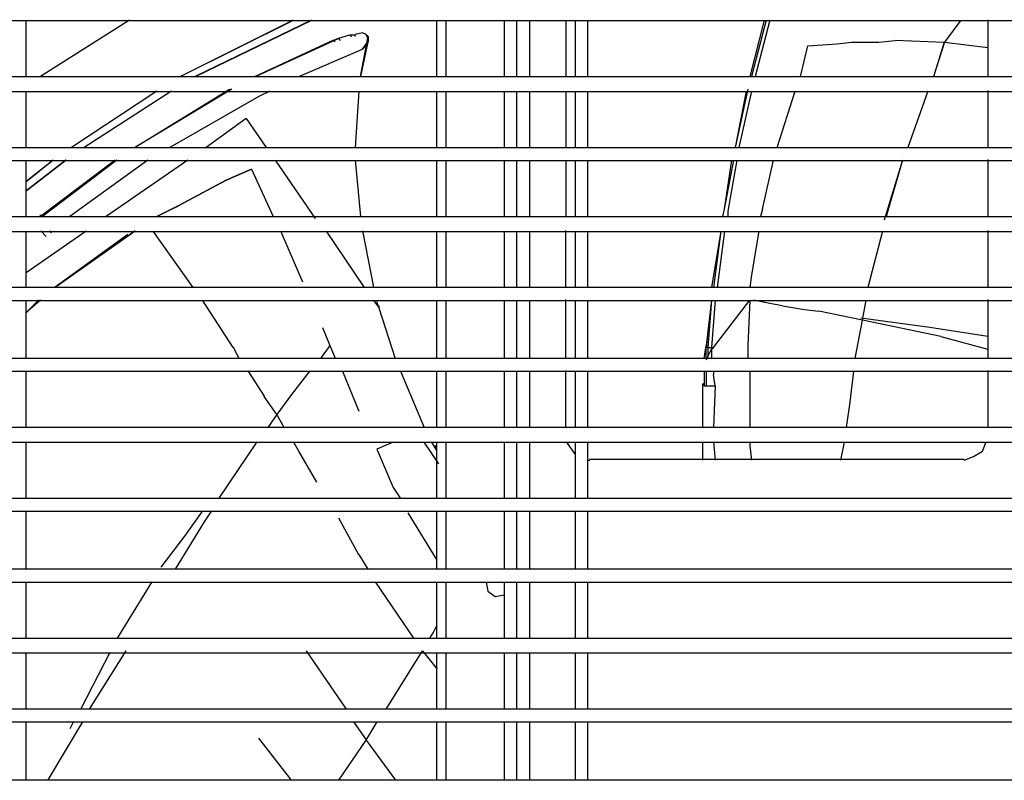
# Model space of a CAD drawing. Units: millimetres. Extents: x -978 to 3972, y 1439 to 4968.
# Drawn here: x 1422 to 1632, y 4301 to 4464 of the extents above; entities that cross this region are included whole.
import ezdxf

# ---------------------------------------------------------------- set-up
doc = ezdxf.new("R2010")
doc.units = ezdxf.units.MM
doc.header["$MEASUREMENT"] = 0

msp = doc.modelspace()

# ---------------------------------------------------------------- linework, layer by layer
for points in [[(1300.33, 4463.32), (1300.33, 4463.32), (1888.56, 4463.32), (1888.56, 4463.32)], [(1423.43, 4451.35), (1423.43, 4451.35), (1423.43, 4463.38), (1423.43, 4463.38)], [(1445.54, 4463.39), (1445.54, 4463.39), (1426.51, 4451.35), (1426.51, 4451.35)], [(1480.48, 4463.4), (1480.48, 4463.4), (1456.41, 4451.37), (1456.41, 4451.37)], [(1480.48, 4463.37), (1480.48, 4463.37), (1456.41, 4451.34), (1456.41, 4451.34)], [(1484.37, 4463.36), (1484.37, 4463.36), (1459.51, 4451.33), (1459.51, 4451.33)], [(1484.38, 4463.39), (1484.38, 4463.39), (1459.52, 4451.35), (1459.52, 4451.35)], [(1511.17, 4451.3), (1511.17, 4451.3), (1511.17, 4463.33), (1511.17, 4463.33)], [(1513.1, 4451.24), (1513.1, 4451.24), (1513.1, 4463.28), (1513.1, 4463.28)], [(1525.53, 4463.29), (1525.53, 4463.29), (1525.53, 4451.26), (1525.53, 4451.26)], [(1528.25, 4451.3), (1528.25, 4451.3), (1528.25, 4463.32), (1528.25, 4463.32)], [(1530.97, 4451.27), (1530.97, 4451.27), (1530.97, 4463.29), (1530.97, 4463.29)], [(1538.73, 4451.34), (1538.73, 4451.34), (1538.73, 4463.37), (1538.73, 4463.37)], [(1540.67, 4463.32), (1540.67, 4463.32), (1540.67, 4451.29), (1540.67, 4451.29)], [(1543.4, 4451.33), (1543.4, 4451.33), (1543.4, 4463.35), (1543.4, 4463.35)], [(1581.07, 4463.39), (1581.07, 4463.39), (1577.97, 4451.35), (1577.97, 4451.35)], [(1581.46, 4463.39), (1581.46, 4463.39), (1578.36, 4451.36), (1578.36, 4451.36)], [(1582.22, 4463.39), (1582.22, 4463.39), (1579.12, 4451.35), (1579.12, 4451.35)], [(1623.02, 4463.4), (1623.02, 4463.4), (1619.52, 4458.73), (1619.52, 4458.73)], [(1628.77, 4463.51), (1628.77, 4463.51), (1628.77, 4451.48), (1628.77, 4451.48)], [(1490.19, 4459.48), (1490.19, 4459.48), (1472.32, 4451.33), (1472.32, 4451.33)], [(1490.24, 4459.53), (1490.24, 4459.53), (1472.38, 4451.37), (1472.38, 4451.37)], [(1490.58, 4459.1), (1490.58, 4459.1), (1490.19, 4459.48), (1490.19, 4459.48)], [(1492.52, 4460.26), (1492.52, 4460.26), (1492.91, 4459.87), (1492.91, 4459.87)], [(1493.73, 4459.93), (1493.73, 4459.93), (1493.73, 4460.32), (1493.73, 4460.32)], [(1496.41, 4459.53), (1496.41, 4459.53), (1496.03, 4460.3), (1496.03, 4460.3)], [(1496.44, 4459.93), (1496.44, 4459.93), (1496.44, 4459.54), (1496.44, 4459.54)], [(1489.06, 4459.14), (1489.06, 4459.14), (1489.45, 4458.75), (1489.45, 4458.75)], [(1496.41, 4458.75), (1496.41, 4458.75), (1494.87, 4451.36), (1494.87, 4451.36)], [(1588.83, 4451.34), (1588.83, 4451.34), (1590.39, 4457.96), (1590.39, 4457.96)], [(1609.02, 4459.12), (1609.02, 4459.12), (1619.49, 4458.72), (1619.49, 4458.72)], [(1619.5, 4458.72), (1619.5, 4458.72), (1617.17, 4451.33), (1617.17, 4451.33)], [(1619.51, 4458.72), (1619.51, 4458.72), (1617.18, 4451.34), (1617.18, 4451.34)], [(1619.52, 4458.74), (1619.52, 4458.74), (1628.83, 4457.57), (1628.83, 4457.57)], [(1888.56, 4451.29), (1888.56, 4451.29), (1300.34, 4451.29), (1300.34, 4451.29)], [(1300.33, 4448.18), (1300.33, 4448.18), (1888.56, 4448.18), (1888.56, 4448.18)], [(1423.43, 4436.22), (1423.43, 4436.22), (1423.43, 4448.24), (1423.43, 4448.24)], [(1451.36, 4448.25), (1451.36, 4448.25), (1433.12, 4436.22), (1433.12, 4436.22)], [(1451.36, 4448.22), (1451.36, 4448.22), (1433.12, 4436.19), (1433.12, 4436.19)], [(1454.48, 4448.22), (1454.48, 4448.22), (1435.84, 4436.19), (1435.84, 4436.19)], [(1454.49, 4448.24), (1454.49, 4448.24), (1435.85, 4436.21), (1435.85, 4436.21)], [(1466.89, 4448.62), (1466.89, 4448.62), (1446.7, 4436.19), (1446.7, 4436.19)], [(1466.91, 4448.63), (1466.91, 4448.63), (1446.72, 4436.21), (1446.72, 4436.21)], [(1467.34, 4448.66), (1467.34, 4448.66), (1446.76, 4436.24), (1446.76, 4436.24)], [(1473.12, 4447.09), (1473.12, 4447.09), (1454.09, 4436.22), (1454.09, 4436.22)], [(1475.46, 4448.27), (1475.46, 4448.27), (1473.12, 4447.09), (1473.12, 4447.09)], [(1494.47, 4448.27), (1494.47, 4448.27), (1493.7, 4436.23), (1493.7, 4436.23)], [(1494.47, 4448.27), (1494.47, 4448.27), (1493.7, 4436.23), (1493.7, 4436.23)], [(1511.17, 4436.17), (1511.17, 4436.17), (1511.17, 4448.2), (1511.17, 4448.2)], [(1513.1, 4436.11), (1513.1, 4436.11), (1513.1, 4448.14), (1513.1, 4448.14)], [(1525.53, 4448.14), (1525.53, 4448.14), (1525.53, 4436.12), (1525.53, 4436.12)], [(1528.25, 4436.16), (1528.25, 4436.16), (1528.25, 4448.19), (1528.25, 4448.19)], [(1530.97, 4436.13), (1530.97, 4436.13), (1530.97, 4448.16), (1530.97, 4448.16)], [(1538.73, 4436.2), (1538.73, 4436.2), (1538.73, 4448.24), (1538.73, 4448.24)], [(1540.67, 4448.18), (1540.67, 4448.18), (1540.67, 4436.15), (1540.67, 4436.15)], [(1543.4, 4436.19), (1543.4, 4436.19), (1543.4, 4448.22), (1543.4, 4448.22)], [(1577.57, 4448.64), (1577.57, 4448.64), (1574.86, 4436.22), (1574.86, 4436.22)], [(1577.19, 4448.24), (1577.19, 4448.24), (1574.86, 4436.21), (1574.86, 4436.21)], [(1578.34, 4448.24), (1578.34, 4448.24), (1575.62, 4436.21), (1575.62, 4436.21)], [(1583.78, 4436.21), (1583.78, 4436.21), (1587.67, 4448.24), (1587.67, 4448.24)], [(1616.01, 4448.24), (1616.01, 4448.24), (1611.73, 4436.21), (1611.73, 4436.21)], [(1628.77, 4448.37), (1628.77, 4448.37), (1628.77, 4436.34), (1628.77, 4436.34)], [(1470.41, 4442.41), (1470.41, 4442.41), (1461.86, 4436.19), (1461.86, 4436.19)], [(1470.41, 4442.41), (1470.41, 4442.41), (1474.68, 4436.19), (1474.68, 4436.19)], [(1888.56, 4436.16), (1888.56, 4436.16), (1300.34, 4436.16), (1300.34, 4436.16)], [(1300.33, 4433.44), (1300.33, 4433.44), (1888.56, 4433.44), (1888.56, 4433.44)], [(1429.23, 4433.47), (1429.23, 4433.47), (1423.4, 4428.81), (1423.4, 4428.81)], [(1431.95, 4433.47), (1431.95, 4433.47), (1423.4, 4426.86), (1423.4, 4426.86)], [(1429.23, 4433.51), (1429.23, 4433.51), (1423.41, 4428.84), (1423.41, 4428.84)], [(1431.96, 4433.49), (1431.96, 4433.49), (1423.42, 4426.88), (1423.42, 4426.88)], [(1423.43, 4421.46), (1423.43, 4421.46), (1423.43, 4433.49), (1423.43, 4433.49)], [(1442.43, 4433.47), (1442.43, 4433.47), (1426.51, 4421.44), (1426.51, 4421.44)], [(1442.83, 4433.49), (1442.83, 4433.49), (1426.92, 4421.46), (1426.92, 4421.46)], [(1442.48, 4433.52), (1442.48, 4433.52), (1426.95, 4421.49), (1426.95, 4421.49)], [(1449.43, 4433.51), (1449.43, 4433.51), (1432.74, 4421.48), (1432.74, 4421.48)], [(1457.99, 4433.47), (1457.99, 4433.47), (1440.52, 4421.44), (1440.52, 4421.44)], [(1476.62, 4433.47), (1476.62, 4433.47), (1485.16, 4421.05), (1485.16, 4421.05)], [(1493.7, 4433.51), (1493.7, 4433.51), (1494.87, 4421.48), (1494.87, 4421.48)], [(1511.17, 4421.41), (1511.17, 4421.41), (1511.17, 4433.44), (1511.17, 4433.44)], [(1513.1, 4421.35), (1513.1, 4421.35), (1513.1, 4433.38), (1513.1, 4433.38)], [(1525.53, 4433.4), (1525.53, 4433.4), (1525.53, 4421.37), (1525.53, 4421.37)], [(1528.25, 4421.4), (1528.25, 4421.4), (1528.25, 4433.44), (1528.25, 4433.44)], [(1530.97, 4421.37), (1530.97, 4421.37), (1530.97, 4433.4), (1530.97, 4433.4)], [(1538.73, 4421.44), (1538.73, 4421.44), (1538.73, 4433.47), (1538.73, 4433.47)], [(1540.67, 4433.43), (1540.67, 4433.43), (1540.67, 4421.4), (1540.67, 4421.4)], [(1543.4, 4421.43), (1543.4, 4421.43), (1543.4, 4433.47), (1543.4, 4433.47)], [(1574.06, 4433.47), (1574.06, 4433.47), (1572.51, 4423), (1572.51, 4423)], [(1574.47, 4433.5), (1574.47, 4433.5), (1572.52, 4423.02), (1572.52, 4423.02)], [(1574.08, 4433.49), (1574.08, 4433.49), (1572.53, 4423.01), (1572.53, 4423.01)], [(1580.68, 4423.01), (1580.68, 4423.01), (1583.01, 4433.49), (1583.01, 4433.49)], [(1610.57, 4433.47), (1610.57, 4433.47), (1606.68, 4420.66), (1606.68, 4420.66)], [(1610.57, 4433.49), (1610.57, 4433.49), (1607.08, 4421.46), (1607.08, 4421.46)], [(1628.77, 4433.62), (1628.77, 4433.62), (1628.77, 4421.59), (1628.77, 4421.59)], [(1471.56, 4431.57), (1471.56, 4431.57), (1466.12, 4429.24), (1466.12, 4429.24)], [(1466.13, 4429.21), (1466.13, 4429.21), (1471.57, 4431.54), (1471.57, 4431.54)], [(1471.56, 4431.57), (1471.56, 4431.57), (1476.22, 4421.47), (1476.22, 4421.47)], [(1466.16, 4429.26), (1466.16, 4429.26), (1456.06, 4423.82), (1456.06, 4423.82)], [(1456.02, 4423.77), (1456.02, 4423.77), (1451.36, 4421.44), (1451.36, 4421.44)], [(1426.52, 4421.45), (1426.52, 4421.45), (1426.52, 4421.84), (1426.52, 4421.84)], [(1572.53, 4423.01), (1572.53, 4423.01), (1572.14, 4421.46), (1572.14, 4421.46)], [(1572.53, 4423.01), (1572.53, 4423.01), (1572.14, 4421.46), (1572.14, 4421.46)], [(1572.53, 4423), (1572.53, 4423), (1572.14, 4421.45), (1572.14, 4421.45)], [(1572.54, 4423), (1572.54, 4423), (1572.54, 4423.4), (1572.54, 4423.4)], [(1580.68, 4423), (1580.68, 4423), (1580.29, 4421.45), (1580.29, 4421.45)], [(1888.56, 4421.4), (1888.56, 4421.4), (1300.34, 4421.4), (1300.34, 4421.4)], [(1426.53, 4421.45), (1426.53, 4421.45), (1426.92, 4421.45), (1426.92, 4421.45)], [(1426.95, 4421.48), (1426.95, 4421.48), (1426.57, 4421.48), (1426.57, 4421.48)], [(1300.33, 4418.29), (1300.33, 4418.29), (1888.56, 4418.29), (1888.56, 4418.29)], [(1423.43, 4406.32), (1423.43, 4406.32), (1423.43, 4418.35), (1423.43, 4418.35)], [(1436.24, 4418.33), (1436.24, 4418.33), (1423.43, 4409.41), (1423.43, 4409.41)], [(1427.72, 4417.21), (1427.72, 4417.21), (1426.56, 4418.38), (1426.56, 4418.38)], [(1428.89, 4417.98), (1428.89, 4417.98), (1428.5, 4418.38), (1428.5, 4418.38)], [(1446.7, 4418.38), (1446.7, 4418.38), (1429.62, 4406.35), (1429.62, 4406.35)], [(1446.71, 4418.33), (1446.71, 4418.33), (1429.62, 4406.3), (1429.62, 4406.3)], [(1445.16, 4417.6), (1445.16, 4417.6), (1429.64, 4406.34), (1429.64, 4406.34)], [(1459.12, 4406.3), (1459.12, 4406.3), (1450.59, 4418.33), (1450.59, 4418.33)], [(1477.78, 4418.37), (1477.78, 4418.37), (1482.44, 4407.5), (1482.44, 4407.5)], [(1487.49, 4418.33), (1487.49, 4418.33), (1495.64, 4406.3), (1495.64, 4406.3)], [(1495.25, 4418.37), (1495.25, 4418.37), (1497.58, 4406.34), (1497.58, 4406.34)], [(1511.17, 4406.28), (1511.17, 4406.28), (1511.17, 4418.3), (1511.17, 4418.3)], [(1513.1, 4406.22), (1513.1, 4406.22), (1513.1, 4418.24), (1513.1, 4418.24)], [(1525.53, 4418.25), (1525.53, 4418.25), (1525.53, 4406.22), (1525.53, 4406.22)], [(1528.25, 4406.27), (1528.25, 4406.27), (1528.25, 4418.3), (1528.25, 4418.3)], [(1530.97, 4406.24), (1530.97, 4406.24), (1530.97, 4418.27), (1530.97, 4418.27)], [(1538.69, 4406.44), (1538.69, 4406.44), (1538.69, 4418.48), (1538.69, 4418.48)], [(1540.67, 4418.28), (1540.67, 4418.28), (1540.67, 4406.25), (1540.67, 4406.25)], [(1543.4, 4406.3), (1543.4, 4406.3), (1543.4, 4418.33), (1543.4, 4418.33)], [(1571.76, 4418.35), (1571.76, 4418.35), (1569.81, 4406.32), (1569.81, 4406.32)], [(1571.76, 4418.34), (1571.76, 4418.34), (1569.81, 4406.31), (1569.81, 4406.31)], [(1571.76, 4418.35), (1571.76, 4418.35), (1570.21, 4406.32), (1570.21, 4406.32)], [(1572.55, 4418.35), (1572.55, 4418.35), (1571.01, 4406.32), (1571.01, 4406.32)], [(1579.9, 4418.34), (1579.9, 4418.34), (1578.34, 4409.03), (1578.34, 4409.03)], [(1606.3, 4418.33), (1606.3, 4418.33), (1603.2, 4406.3), (1603.2, 4406.3)], [(1628.77, 4418.48), (1628.77, 4418.48), (1628.77, 4406.44), (1628.77, 4406.44)], [(1578.34, 4409), (1578.34, 4409), (1577.96, 4406.29), (1577.96, 4406.29)], [(1888.56, 4406.26), (1888.56, 4406.26), (1300.34, 4406.26), (1300.34, 4406.26)], [(1300.33, 4403.54), (1300.33, 4403.54), (1888.56, 4403.54), (1888.56, 4403.54)], [(1426.13, 4403.63), (1426.13, 4403.63), (1423.41, 4400.91), (1423.41, 4400.91)], [(1426.52, 4403.58), (1426.52, 4403.58), (1423.41, 4400.86), (1423.41, 4400.86)], [(1426.15, 4403.62), (1426.15, 4403.62), (1423.43, 4400.9), (1423.43, 4400.9)], [(1423.43, 4391.18), (1423.43, 4391.18), (1423.43, 4403.6), (1423.43, 4403.6)], [(1467.68, 4393.49), (1467.68, 4393.49), (1461.07, 4403.58), (1461.07, 4403.58)], [(1497.59, 4403.54), (1497.59, 4403.54), (1498.75, 4401.99), (1498.75, 4401.99)], [(1498.75, 4402.03), (1498.75, 4402.03), (1498.35, 4403.2), (1498.35, 4403.2)], [(1511.17, 4391.14), (1511.17, 4391.14), (1511.17, 4403.56), (1511.17, 4403.56)], [(1513.1, 4391.08), (1513.1, 4391.08), (1513.1, 4403.5), (1513.1, 4403.5)], [(1525.53, 4403.5), (1525.53, 4403.5), (1525.53, 4391.08), (1525.53, 4391.08)], [(1528.25, 4391.13), (1528.25, 4391.13), (1528.25, 4403.55), (1528.25, 4403.55)], [(1530.97, 4391.09), (1530.97, 4391.09), (1530.97, 4403.52), (1530.97, 4403.52)], [(1538.69, 4391.3), (1538.69, 4391.3), (1538.69, 4403.72), (1538.69, 4403.72)], [(1540.67, 4403.53), (1540.67, 4403.53), (1540.67, 4391.11), (1540.67, 4391.11)], [(1543.4, 4391.16), (1543.4, 4391.16), (1543.4, 4403.58), (1543.4, 4403.58)], [(1569.81, 4403.59), (1569.81, 4403.59), (1568.65, 4393.89), (1568.65, 4393.89)], [(1569.81, 4403.59), (1569.81, 4403.59), (1568.65, 4393.5), (1568.65, 4393.5)], [(1569.81, 4403.59), (1569.81, 4403.59), (1569.04, 4393.5), (1569.04, 4393.5)], [(1577.96, 4403.57), (1577.96, 4403.57), (1577.57, 4393.87), (1577.57, 4393.87)], [(1582.62, 4402.79), (1582.62, 4402.79), (1578.73, 4403.57), (1578.73, 4403.57)], [(1584.96, 4402.4), (1584.96, 4402.4), (1582.62, 4402.79), (1582.62, 4402.79)], [(1628.77, 4403.72), (1628.77, 4403.72), (1628.77, 4391.3), (1628.77, 4391.3)], [(1498.75, 4402.38), (1498.75, 4402.38), (1498.75, 4401.98), (1498.75, 4401.98)], [(1498.75, 4401.98), (1498.75, 4401.98), (1502.24, 4391.11), (1502.24, 4391.11)], [(1616.4, 4397.76), (1616.4, 4397.76), (1601.65, 4399.71), (1601.65, 4399.71)], [(1628.83, 4395.82), (1628.83, 4395.82), (1616.4, 4397.77), (1616.4, 4397.77)], [(1618.73, 4395.81), (1618.73, 4395.81), (1628.82, 4393.09), (1628.82, 4393.09)], [(1468.88, 4391.21), (1468.88, 4391.21), (1467.72, 4393.54), (1467.72, 4393.54)], [(1488.27, 4393.88), (1488.27, 4393.88), (1489.43, 4391.16), (1489.43, 4391.16)], [(1568.25, 4391.14), (1568.25, 4391.14), (1568.64, 4393.86), (1568.64, 4393.86)], [(1568.63, 4391.17), (1568.63, 4391.17), (1568.63, 4393.5), (1568.63, 4393.5)], [(1568.64, 4393.9), (1568.64, 4393.9), (1568.64, 4393.51), (1568.64, 4393.51)], [(1568.64, 4391.18), (1568.64, 4391.18), (1568.64, 4393.12), (1568.64, 4393.12)], [(1569.04, 4393.5), (1569.04, 4393.5), (1568.65, 4393.5), (1568.65, 4393.5)], [(1569.8, 4393.09), (1569.8, 4393.09), (1569.8, 4391.15), (1569.8, 4391.15)], [(1569.81, 4393.12), (1569.81, 4393.12), (1570.58, 4393.9), (1570.58, 4393.9)], [(1569.81, 4393.11), (1569.81, 4393.11), (1569.81, 4393.5), (1569.81, 4393.5)], [(1569.81, 4393.09), (1569.81, 4393.09), (1570.2, 4393.48), (1570.2, 4393.48)], [(1577.57, 4393.86), (1577.57, 4393.86), (1577.57, 4391.14), (1577.57, 4391.14)], [(1888.56, 4391.12), (1888.56, 4391.12), (1300.34, 4391.12), (1300.34, 4391.12)], [(1569.03, 4391.53), (1569.03, 4391.53), (1568.63, 4390.76), (1568.63, 4390.76)], [(1300.33, 4388.39), (1300.33, 4388.39), (1888.56, 4388.39), (1888.56, 4388.39)], [(1423.43, 4376.42), (1423.43, 4376.42), (1423.43, 4388.45), (1423.43, 4388.45)], [(1474.32, 4383.05), (1474.32, 4383.05), (1470.82, 4388.49), (1470.82, 4388.49)], [(1483.99, 4388.47), (1483.99, 4388.47), (1480.11, 4383.42), (1480.11, 4383.42)], [(1503.41, 4388.4), (1503.41, 4388.4), (1508.46, 4376.37), (1508.46, 4376.37)], [(1511.17, 4376.38), (1511.17, 4376.38), (1511.17, 4388.41), (1511.17, 4388.41)], [(1513.1, 4376.32), (1513.1, 4376.32), (1513.1, 4388.35), (1513.1, 4388.35)], [(1525.53, 4388.36), (1525.53, 4388.36), (1525.53, 4376.33), (1525.53, 4376.33)], [(1528.25, 4376.37), (1528.25, 4376.37), (1528.25, 4388.4), (1528.25, 4388.4)], [(1530.97, 4376.34), (1530.97, 4376.34), (1530.97, 4388.37), (1530.97, 4388.37)], [(1538.69, 4376.55), (1538.69, 4376.55), (1538.69, 4388.58), (1538.69, 4388.58)], [(1540.67, 4388.39), (1540.67, 4388.39), (1540.67, 4376.36), (1540.67, 4376.36)], [(1543.4, 4376.4), (1543.4, 4376.4), (1543.4, 4388.43), (1543.4, 4388.43)], [(1568.25, 4388.05), (1568.25, 4388.05), (1568.25, 4385.73), (1568.25, 4385.73)], [(1568.63, 4388.43), (1568.63, 4388.43), (1568.63, 4385.32), (1568.63, 4385.32)], [(1570.19, 4388.43), (1570.19, 4388.43), (1570.19, 4387.66), (1570.19, 4387.66)], [(1577.97, 4388.42), (1577.97, 4388.42), (1577.97, 4386.48), (1577.97, 4386.48)], [(1628.77, 4388.58), (1628.77, 4388.58), (1628.77, 4376.55), (1628.77, 4376.55)], [(1577.96, 4386.48), (1577.96, 4386.48), (1577.96, 4378.71), (1577.96, 4378.71)], [(1567.86, 4385.71), (1567.86, 4385.71), (1567.86, 4376.39), (1567.86, 4376.39)], [(1568.26, 4385.32), (1568.26, 4385.32), (1568.65, 4385.32), (1568.65, 4385.32)], [(1570.58, 4385.32), (1570.58, 4385.32), (1570.19, 4376.39), (1570.19, 4376.39)], [(1577.97, 4378.71), (1577.97, 4378.71), (1577.97, 4376.38), (1577.97, 4376.38)], [(1888.56, 4376.36), (1888.56, 4376.36), (1300.34, 4376.36), (1300.34, 4376.36)], [(1423.43, 4361.29), (1423.43, 4361.29), (1423.43, 4373.31), (1423.43, 4373.31)], [(1472.73, 4373.31), (1472.73, 4373.31), (1464.58, 4361.27), (1464.58, 4361.27)], [(1481.66, 4371.36), (1481.66, 4371.36), (1480.5, 4373.31), (1480.5, 4373.31)], [(1511.54, 4368.61), (1511.54, 4368.61), (1508.44, 4373.28), (1508.44, 4373.28)], [(1510, 4373.28), (1510, 4373.28), (1511.17, 4371.34), (1511.17, 4371.34)], [(1511.17, 4361.24), (1511.17, 4361.24), (1511.17, 4373.27), (1511.17, 4373.27)], [(1528.25, 4361.23), (1528.25, 4361.23), (1528.25, 4373.26), (1528.25, 4373.26)], [(1538.73, 4373.3), (1538.73, 4373.3), (1540.67, 4370.58), (1540.67, 4370.58)], [(1543.4, 4361.26), (1543.4, 4361.26), (1543.4, 4373.29), (1543.4, 4373.29)], [(1567.86, 4373.28), (1567.86, 4373.28), (1567.86, 4369.39), (1567.86, 4369.39)], [(1570.19, 4373.29), (1570.19, 4373.29), (1570.58, 4369.4), (1570.58, 4369.4)], [(1577.97, 4373.27), (1577.97, 4373.27), (1577.97, 4372.5), (1577.97, 4372.5)], [(1597.38, 4369.38), (1597.38, 4369.38), (1598.16, 4373.27), (1598.16, 4373.27)], [(1300.33, 4373.25), (1300.33, 4373.25), (1888.56, 4373.25), (1888.56, 4373.25)], [(1485.55, 4364.71), (1485.55, 4364.71), (1481.65, 4371.32), (1481.65, 4371.32)], [(1511.16, 4371.34), (1511.16, 4371.34), (1510.77, 4372.51), (1510.77, 4372.51)], [(1513.1, 4361.18), (1513.1, 4361.18), (1513.1, 4373.21), (1513.1, 4373.21)], [(1525.53, 4373.21), (1525.53, 4373.21), (1525.53, 4361.19), (1525.53, 4361.19)], [(1530.97, 4361.2), (1530.97, 4361.2), (1530.97, 4373.23), (1530.97, 4373.23)], [(1540.67, 4373.24), (1540.67, 4373.24), (1540.67, 4361.22), (1540.67, 4361.22)], [(1577.97, 4372.5), (1577.97, 4372.5), (1578.36, 4369.39), (1578.36, 4369.39)], [(1543.39, 4369.41), (1543.39, 4369.41), (1543.79, 4369.41), (1543.79, 4369.41)], [(1623.73, 4369.55), (1623.73, 4369.55), (1543.75, 4369.55), (1543.75, 4369.55)], [(1501.84, 4363.57), (1501.84, 4363.57), (1503.39, 4361.24), (1503.39, 4361.24)], [(1888.56, 4361.23), (1888.56, 4361.23), (1300.34, 4361.23), (1300.34, 4361.23)], [(1423.43, 4346.14), (1423.43, 4346.14), (1423.43, 4358.57), (1423.43, 4358.57)], [(1463.02, 4358.55), (1463.02, 4358.55), (1461.48, 4356.22), (1461.48, 4356.22)], [(1543.4, 4346.12), (1543.4, 4346.12), (1543.4, 4358.55), (1543.4, 4358.55)], [(1300.33, 4358.51), (1300.33, 4358.51), (1888.56, 4358.51), (1888.56, 4358.51)], [(1494.47, 4349.21), (1494.47, 4349.21), (1490.2, 4356.98), (1490.2, 4356.98)], [(1504.94, 4358.13), (1504.94, 4358.13), (1511.16, 4348.03), (1511.16, 4348.03)], [(1511.17, 4346.1), (1511.17, 4346.1), (1511.17, 4358.52), (1511.17, 4358.52)], [(1513.1, 4346.04), (1513.1, 4346.04), (1513.1, 4358.46), (1513.1, 4358.46)], [(1525.53, 4358.47), (1525.53, 4358.47), (1525.53, 4346.05), (1525.53, 4346.05)], [(1528.25, 4346.09), (1528.25, 4346.09), (1528.25, 4358.52), (1528.25, 4358.52)], [(1530.97, 4346.05), (1530.97, 4346.05), (1530.97, 4358.48), (1530.97, 4358.48)], [(1540.67, 4358.5), (1540.67, 4358.5), (1540.67, 4346.08), (1540.67, 4346.08)], [(1461.48, 4356.24), (1461.48, 4356.24), (1455.26, 4346.15), (1455.26, 4346.15)], [(1494.47, 4349.23), (1494.47, 4349.23), (1496.41, 4346.13), (1496.41, 4346.13)], [(1888.56, 4346.08), (1888.56, 4346.08), (1300.34, 4346.08), (1300.34, 4346.08)], [(1300.33, 4343.36), (1300.33, 4343.36), (1888.56, 4343.36), (1888.56, 4343.36)], [(1423.43, 4331.39), (1423.43, 4331.39), (1423.43, 4343.42), (1423.43, 4343.42)], [(1450.26, 4343.44), (1450.26, 4343.44), (1442.87, 4331.4), (1442.87, 4331.4)], [(1497.97, 4343.41), (1497.97, 4343.41), (1506.13, 4331.38), (1506.13, 4331.38)], [(1511.17, 4331.35), (1511.17, 4331.35), (1511.17, 4343.37), (1511.17, 4343.37)], [(1513.1, 4331.29), (1513.1, 4331.29), (1513.1, 4343.32), (1513.1, 4343.32)], [(1525.53, 4343.33), (1525.53, 4343.33), (1525.53, 4331.29), (1525.53, 4331.29)], [(1528.25, 4331.33), (1528.25, 4331.33), (1528.25, 4343.37), (1528.25, 4343.37)], [(1530.97, 4331.31), (1530.97, 4331.31), (1530.97, 4343.34), (1530.97, 4343.34)], [(1540.67, 4343.36), (1540.67, 4343.36), (1540.67, 4331.32), (1540.67, 4331.32)], [(1543.4, 4331.36), (1543.4, 4331.36), (1543.4, 4343.4), (1543.4, 4343.4)], [(1510.39, 4332.53), (1510.39, 4332.53), (1511.17, 4334.07), (1511.17, 4334.07)], [(1888.56, 4331.32), (1888.56, 4331.32), (1300.34, 4331.32), (1300.34, 4331.32)], [(1509.61, 4331.38), (1509.61, 4331.38), (1510.39, 4332.54), (1510.39, 4332.54)], [(1300.33, 4328.22), (1300.33, 4328.22), (1888.56, 4328.22), (1888.56, 4328.22)], [(1423.43, 4316.25), (1423.43, 4316.25), (1423.43, 4328.28), (1423.43, 4328.28)], [(1441.33, 4328.29), (1441.33, 4328.29), (1435.11, 4316.26), (1435.11, 4316.26)], [(1437, 4316.23), (1437, 4316.23), (1444.77, 4328.65), (1444.77, 4328.65)], [(1483.22, 4328.66), (1483.22, 4328.66), (1491.76, 4316.24), (1491.76, 4316.24)], [(1500.35, 4316.21), (1500.35, 4316.21), (1508.11, 4328.64), (1508.11, 4328.64)], [(1508.1, 4328.64), (1508.1, 4328.64), (1511.21, 4324.75), (1511.21, 4324.75)], [(1511.17, 4316.21), (1511.17, 4316.21), (1511.17, 4328.23), (1511.17, 4328.23)], [(1513.1, 4316.15), (1513.1, 4316.15), (1513.1, 4328.17), (1513.1, 4328.17)], [(1525.53, 4328.18), (1525.53, 4328.18), (1525.53, 4316.15), (1525.53, 4316.15)], [(1528.25, 4316.2), (1528.25, 4316.2), (1528.25, 4328.23), (1528.25, 4328.23)], [(1530.97, 4316.17), (1530.97, 4316.17), (1530.97, 4328.19), (1530.97, 4328.19)], [(1540.67, 4328.21), (1540.67, 4328.21), (1540.67, 4316.18), (1540.67, 4316.18)], [(1543.4, 4316.23), (1543.4, 4316.23), (1543.4, 4328.26), (1543.4, 4328.26)], [(1888.56, 4316.19), (1888.56, 4316.19), (1300.34, 4316.19), (1300.34, 4316.19)], [(1300.33, 4313.47), (1300.33, 4313.47), (1888.56, 4313.47), (1888.56, 4313.47)], [(1423.43, 4301.11), (1423.43, 4301.11), (1423.43, 4313.53), (1423.43, 4313.53)], [(1435.45, 4313.51), (1435.45, 4313.51), (1428.07, 4301.09), (1428.07, 4301.09)], [(1433.56, 4313.54), (1433.56, 4313.54), (1432.78, 4311.99), (1432.78, 4311.99)], [(1493.31, 4313.52), (1493.31, 4313.52), (1496.03, 4309.63), (1496.03, 4309.63)], [(1496.06, 4309.61), (1496.06, 4309.61), (1498.39, 4313.49), (1498.39, 4313.49)], [(1511.17, 4301.07), (1511.17, 4301.07), (1511.17, 4313.49), (1511.17, 4313.49)], [(1513.1, 4301), (1513.1, 4301), (1513.1, 4313.43), (1513.1, 4313.43)], [(1525.53, 4313.43), (1525.53, 4313.43), (1525.53, 4301.01), (1525.53, 4301.01)], [(1528.25, 4301.06), (1528.25, 4301.06), (1528.25, 4313.48), (1528.25, 4313.48)], [(1530.97, 4301.02), (1530.97, 4301.02), (1530.97, 4313.44), (1530.97, 4313.44)], [(1540.67, 4313.46), (1540.67, 4313.46), (1540.67, 4301.04), (1540.67, 4301.04)], [(1543.4, 4301.09), (1543.4, 4301.09), (1543.4, 4313.51), (1543.4, 4313.51)], [(1480.12, 4301.07), (1480.12, 4301.07), (1473.12, 4310), (1473.12, 4310)], [(1490.22, 4301.07), (1490.22, 4301.07), (1496.04, 4309.61), (1496.04, 4309.61)], [(1496.06, 4309.61), (1496.06, 4309.61), (1502.28, 4301.07), (1502.28, 4301.07)], [(1888.56, 4301.04), (1888.56, 4301.04), (1300.34, 4301.04), (1300.34, 4301.04)]]:
    msp.add_open_spline(points, degree=3)
for points, knots in [([(1490.24, 4459.53), (1490.24, 4459.53), (1492.57, 4460.31), (1492.57, 4460.31), (1492.57, 4460.31), (1492.57, 4460.31), (1493.73, 4460.31), (1493.73, 4460.31)], [0, 0, 0, 0, 0.5, 0.5, 0.5, 0.5, 1, 1, 1, 1]), ([(1496.45, 4459.93), (1496.45, 4459.93), (1496.06, 4460.32), (1496.06, 4460.32), (1496.06, 4460.32), (1496.06, 4460.32), (1495.29, 4460.7), (1495.29, 4460.7), (1495.29, 4460.7), (1495.29, 4460.7), (1493.73, 4460.32), (1493.73, 4460.32)], [0, 0, 0, 0, 0.333333, 0.333333, 0.333333, 0.333333, 0.666667, 0.666667, 0.666667, 0.666667, 1, 1, 1, 1]), ([(1494.87, 4451.37), (1494.87, 4451.37), (1496.41, 4459.54), (1496.41, 4459.54), (1496.41, 4459.54), (1496.41, 4459.54), (1496.41, 4458.75), (1496.41, 4458.75)], [0, 0, 0, 0, 0.5, 0.5, 0.5, 0.5, 1, 1, 1, 1]), ([(1496.45, 4459.93), (1496.45, 4459.93), (1496.45, 4458.76), (1496.45, 4458.76), (1496.45, 4458.76), (1496.45, 4458.76), (1495.29, 4457.21), (1495.29, 4457.21)], [0, 0, 0, 0, 0.5, 0.5, 0.5, 0.5, 1, 1, 1, 1]), ([(1489.04, 4459.12), (1489.04, 4459.12), (1472.34, 4451.35), (1472.34, 4451.35), (1472.34, 4451.35), (1472.34, 4451.35), (1489.04, 4459.12), (1489.04, 4459.12)], [0, 0, 0, 0, 0.5, 0.5, 0.5, 0.5, 1, 1, 1, 1]), ([(1481.67, 4451.37), (1481.67, 4451.37), (1495.26, 4457.2), (1495.26, 4457.2), (1495.26, 4457.2), (1495.26, 4457.2), (1496.41, 4458.75), (1496.41, 4458.75)], [0, 0, 0, 0, 0.5, 0.5, 0.5, 0.5, 1, 1, 1, 1]), ([(1590.39, 4457.94), (1590.39, 4457.94), (1596.61, 4458.33), (1596.61, 4458.33), (1596.61, 4458.33), (1596.61, 4458.33), (1599.7, 4458.71), (1599.7, 4458.71), (1599.7, 4458.71), (1599.7, 4458.71), (1605.53, 4458.71), (1605.53, 4458.71), (1605.53, 4458.71), (1605.53, 4458.71), (1609.03, 4459.1), (1609.03, 4459.1)], [0, 0, 0, 0, 0.25, 0.25, 0.25, 0.25, 0.5, 0.5, 0.5, 0.5, 0.75, 0.75, 0.75, 0.75, 1, 1, 1, 1]), ([(1573.33, 4421.45), (1573.33, 4421.45), (1573.33, 4422.61), (1573.33, 4422.61), (1573.33, 4422.61), (1573.33, 4422.61), (1575.27, 4433.48), (1575.27, 4433.48)], [0, 0, 0, 0, 0.5, 0.5, 0.5, 0.5, 1, 1, 1, 1]), ([(1471.56, 4431.58), (1471.56, 4431.58), (1466.12, 4429.25), (1466.12, 4429.25), (1466.12, 4429.25), (1466.12, 4429.25), (1456.03, 4423.81), (1456.03, 4423.81), (1456.03, 4423.81), (1456.03, 4423.81), (1451.36, 4421.48), (1451.36, 4421.48)], [0, 0, 0, 0, 0.333333, 0.333333, 0.333333, 0.333333, 0.666667, 0.666667, 0.666667, 0.666667, 1, 1, 1, 1]), ([(1451.38, 4421.47), (1451.38, 4421.47), (1456.05, 4423.8), (1456.05, 4423.8), (1456.05, 4423.8), (1456.05, 4423.8), (1466.13, 4429.24), (1466.13, 4429.24)], [0, 0, 0, 0, 0.5, 0.5, 0.5, 0.5, 1, 1, 1, 1]), ([(1569.06, 4393.49), (1569.06, 4393.49), (1569.84, 4393.49), (1569.84, 4393.49), (1569.84, 4393.49), (1569.84, 4393.49), (1570.61, 4403.59), (1570.61, 4403.59)], [0, 0, 0, 0, 0.5, 0.5, 0.5, 0.5, 1, 1, 1, 1]), ([(1569.81, 4393.49), (1569.81, 4393.49), (1570.2, 4393.49), (1570.2, 4393.49), (1570.2, 4393.49), (1570.2, 4393.49), (1577.97, 4403.58), (1577.97, 4403.58)], [0, 0, 0, 0, 0.5, 0.5, 0.5, 0.5, 1, 1, 1, 1]), ([(1618.73, 4395.8), (1618.73, 4395.8), (1602.03, 4399.3), (1602.03, 4399.3), (1602.03, 4399.3), (1602.03, 4399.3), (1602.81, 4403.57), (1602.81, 4403.57)], [0, 0, 0, 0, 0.5, 0.5, 0.5, 0.5, 1, 1, 1, 1]), ([(1584.96, 4402.4), (1584.96, 4402.4), (1589.62, 4401.62), (1589.62, 4401.62), (1589.62, 4401.62), (1589.62, 4401.62), (1592.71, 4401.23), (1592.71, 4401.23)], [0, 0, 0, 0, 0.5, 0.5, 0.5, 0.5, 1, 1, 1, 1]), ([(1600.48, 4391.14), (1600.48, 4391.14), (1602.03, 4399.3), (1602.03, 4399.3), (1602.03, 4399.3), (1602.03, 4399.3), (1592.71, 4401.24), (1592.71, 4401.24)], [0, 0, 0, 0, 0.5, 0.5, 0.5, 0.5, 1, 1, 1, 1]), ([(1486.71, 4397.76), (1486.71, 4397.76), (1488.27, 4393.87), (1488.27, 4393.87), (1488.27, 4393.87), (1488.27, 4393.87), (1486.32, 4391.15), (1486.32, 4391.15)], [0, 0, 0, 0, 0.5, 0.5, 0.5, 0.5, 1, 1, 1, 1]), ([(1569.03, 4393.5), (1569.03, 4393.5), (1569.03, 4391.55), (1569.03, 4391.55), (1569.03, 4391.55), (1569.03, 4391.55), (1569.81, 4393.1), (1569.81, 4393.1)], [0, 0, 0, 0, 0.5, 0.5, 0.5, 0.5, 1, 1, 1, 1]), ([(1490.98, 4388.44), (1490.98, 4388.44), (1491.76, 4386.5), (1491.76, 4386.5), (1491.76, 4386.5), (1491.76, 4386.5), (1494.48, 4379.89), (1494.48, 4379.89)], [0, 0, 0, 0, 0.5, 0.5, 0.5, 0.5, 1, 1, 1, 1]), ([(1568.26, 4388.44), (1568.26, 4388.44), (1568.26, 4385.33), (1568.26, 4385.33), (1568.26, 4385.33), (1568.26, 4385.33), (1568.26, 4385.72), (1568.26, 4385.72)], [0, 0, 0, 0, 0.5, 0.5, 0.5, 0.5, 1, 1, 1, 1]), ([(1600.1, 4388.42), (1600.1, 4388.42), (1599.33, 4381.81), (1599.33, 4381.81), (1599.33, 4381.81), (1599.33, 4381.81), (1598.55, 4376.38), (1598.55, 4376.38)], [0, 0, 0, 0, 0.5, 0.5, 0.5, 0.5, 1, 1, 1, 1]), ([(1568.63, 4385.32), (1568.63, 4385.32), (1570.57, 4385.32), (1570.57, 4385.32), (1570.57, 4385.32), (1570.57, 4385.32), (1570.19, 4387.66), (1570.19, 4387.66)], [0, 0, 0, 0, 0.5, 0.5, 0.5, 0.5, 1, 1, 1, 1]), ([(1568.26, 4385.32), (1568.26, 4385.32), (1567.86, 4385.72), (1567.86, 4385.72), (1567.86, 4385.72), (1567.86, 4385.72), (1568.26, 4385.72), (1568.26, 4385.72)], [0, 0, 0, 0, 0.5, 0.5, 0.5, 0.5, 1, 1, 1, 1]), ([(1480.11, 4383.43), (1480.11, 4383.43), (1477, 4379.16), (1477, 4379.16), (1477, 4379.16), (1477, 4379.16), (1474.28, 4383.04), (1474.28, 4383.04)], [0, 0, 0, 0, 0.5, 0.5, 0.5, 0.5, 1, 1, 1, 1]), ([(1478.56, 4376.41), (1478.56, 4376.41), (1477, 4379.13), (1477, 4379.13), (1477, 4379.13), (1477, 4379.13), (1475.06, 4376.41), (1475.06, 4376.41)], [0, 0, 0, 0, 0.5, 0.5, 0.5, 0.5, 1, 1, 1, 1]), ([(1501.84, 4373.28), (1501.84, 4373.28), (1498.34, 4371.73), (1498.34, 4371.73), (1498.34, 4371.73), (1498.34, 4371.73), (1501.84, 4363.58), (1501.84, 4363.58)], [0, 0, 0, 0, 0.5, 0.5, 0.5, 0.5, 1, 1, 1, 1]), ([(1623.77, 4369.41), (1623.77, 4369.41), (1625.71, 4370.18), (1625.71, 4370.18), (1625.71, 4370.18), (1625.71, 4370.18), (1627.65, 4371.35), (1627.65, 4371.35), (1627.65, 4371.35), (1627.65, 4371.35), (1628.43, 4373.3), (1628.43, 4373.3)], [0, 0, 0, 0, 0.333333, 0.333333, 0.333333, 0.333333, 0.666667, 0.666667, 0.666667, 0.666667, 1, 1, 1, 1]), ([(1461.13, 4358.58), (1461.13, 4358.58), (1457.24, 4353.14), (1457.24, 4353.14), (1457.24, 4353.14), (1457.24, 4353.14), (1452.19, 4346.54), (1452.19, 4346.54)], [0, 0, 0, 0, 0.5, 0.5, 0.5, 0.5, 1, 1, 1, 1]), ([(1521.65, 4343.37), (1521.65, 4343.37), (1522.04, 4341.42), (1522.04, 4341.42), (1522.04, 4341.42), (1522.04, 4341.42), (1523.59, 4340.27), (1523.59, 4340.27), (1523.59, 4340.27), (1523.59, 4340.27), (1525.53, 4340.65), (1525.53, 4340.65)], [0, 0, 0, 0, 0.333333, 0.333333, 0.333333, 0.333333, 0.666667, 0.666667, 0.666667, 0.666667, 1, 1, 1, 1])]:
    msp.add_open_spline(points, degree=3, knots=knots)

doc.saveas('drawing.dxf')
